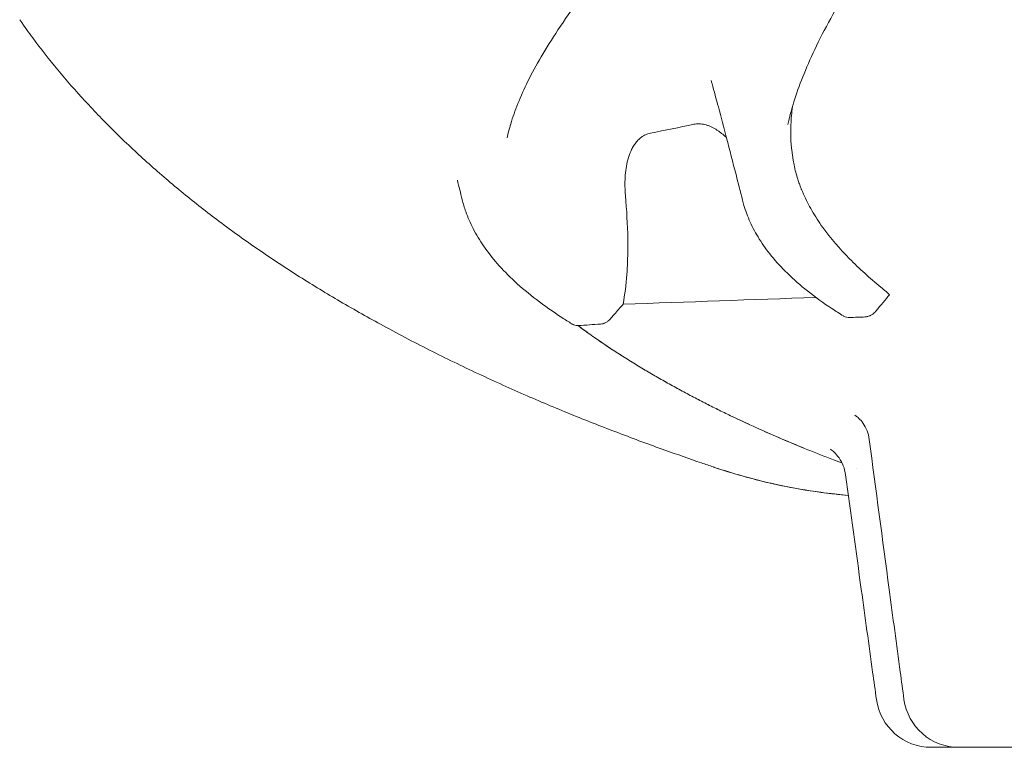
# Model space of a CAD drawing. Units: millimetres. Extents: x 0 to 77045, y 10834 to 20642.
# Drawn here: x 64137 to 64492, y 16083 to 16346 of the extents above; entities that cross this region are included whole.
import ezdxf

# ---------------------------------------------------------------- set-up
doc = ezdxf.new("R2010")
doc.units = ezdxf.units.MM

# ---------------------------------------------------------------- blocks, each defined once
blk = doc.blocks.new('A$C049A235E')
at = {"color": 0, "linetype": 'Continuous', "lineweight": 0, "extrusion": (0, 1, 0)}
for p, q in [((99398.92, -46397.73), (99398.9, -46397.72)), ((99415.75, -46406.55), (99415.74, -46406.55)), ((99430.19, -46413.38), (99430.18, -46413.38))]:
    blk.add_line(p, q, dxfattribs=at)
at = {"color": 0, "linetype": 'Continuous', "lineweight": 0, "extrusion": (0, 0, -1)}
for centre, end in [((-99492.67, -46508.38), 352.1307), ((-99502.6, -46508.38), 352.26)]:
    blk.add_arc(centre, 20, 270, end, dxfattribs=at)
at = {"color": 0, "linetype": 'Continuous', "lineweight": 0}
blk.add_ellipse((100578.37, -37367.25), major_axis=(6649.1, 7028.36), ratio=0.848501, start_param=-2.427079, end_param=-2.426457, dxfattribs=at)
for points, knots in [([(99430.35, -46184.63), (99429.23, -46185.82), (99428.11, -46187.01), (99423.14, -46192.29), (99419.3, -46196.38), (99406.72, -46209.89), (99398.12, -46219.3), (99384.96, -46234.41), (99380.12, -46240.15), (99372.09, -46250.14), (99368.78, -46254.4), (99362.95, -46262.31), (99360.39, -46265.96), (99355.82, -46272.85), (99353.79, -46276.09), (99350.19, -46282.26), (99348.59, -46285.2), (99345.81, -46290.81), (99344.6, -46293.48), (99342.54, -46298.6), (99341.67, -46301.05), (99340.44, -46305.18), (99340, -46306.87), (99339.63, -46308.54)], [1.255479, 1.255479, 1.255479, 1.255479, 10, 10, 40.000068, 40.000068, 109.271944, 109.271944, 151.95146, 151.95146, 184.074904, 184.074904, 211.924479, 211.924479, 237.068872, 237.068872, 260.334253, 260.334253, 282.029741, 282.029741, 302.518036, 302.518036, 317.140586, 317.140586, 317.140586, 317.140586]), ([(99512.26, -46184.43), (99511.19, -46185.84), (99510.12, -46187.26), (99505.3, -46193.63), (99501.57, -46198.58), (99490.97, -46212.79), (99484.23, -46222.01), (99473.76, -46237.15), (99469.8, -46243.09), (99463.23, -46253.51), (99460.52, -46258.02), (99455.81, -46266.36), (99453.76, -46270.2), (99450.18, -46277.44), (99448.62, -46280.84), (99445.93, -46287.29), (99444.78, -46290.35), (99442.84, -46296.17), (99442.04, -46298.95), (99441.22, -46302.36), (99441.06, -46303.05), (99440.92, -46303.74)], [1.463621, 1.463621, 1.463621, 1.463621, 10.000001, 10.000001, 40.00016, 40.00016, 96.165589, 96.165589, 132.697011, 132.697011, 160.735463, 160.735463, 185.010619, 185.010619, 206.860765, 206.860765, 226.983116, 226.983116, 245.741648, 245.741648, 250.508875, 250.508875, 250.508875, 250.508875]), ([(99414.05, -46427.23), (99412.62, -46426.75), (99411.18, -46426.26), (99405.4, -46424.28), (99401, -46422.74), (99391.07, -46419.19), (99385.5, -46417.14), (99374.47, -46412.94), (99369.04, -46410.81), (99358.01, -46406.33), (99352.45, -46404), (99341.02, -46399.03), (99335.15, -46396.38), (99323.43, -46390.89), (99317.58, -46388.04), (99305.83, -46382.11), (99299.92, -46379.01), (99288.83, -46372.95), (99283.68, -46370.03), (99273.61, -46364.1), (99268.74, -46361.12), (99258.97, -46354.89), (99254.07, -46351.65), (99244.45, -46344.99), (99239.67, -46341.55), (99230.6, -46334.71), (99226.31, -46331.34), (99217.9, -46324.42), (99213.79, -46320.89), (99205.8, -46313.71), (99201.92, -46310.06), (99194.47, -46302.71), (99190.91, -46299.02), (99184.07, -46291.58), (99180.79, -46287.83), (99174.51, -46280.25), (99171.5, -46276.43), (99166.97, -46270.31), (99165.89, -46268.84), (99163.83, -46265.87)], [0, 0, 0, 0, 10.000051, 10.000051, 40.001261, 40.001261, 76.907427, 76.907427, 111.827137, 111.827137, 146.816514, 146.816514, 182.890354, 182.890354, 218.662336, 218.662336, 254.152393, 254.152393, 284.590112, 284.590112, 313.089508, 313.089508, 341.510754, 341.510754, 369.264409, 369.264409, 394.505357, 394.505357, 418.829366, 418.829366, 442.294356, 442.294356, 464.256778, 464.256778, 485.127487, 485.127487, 505.067887, 505.067887, 515.952169, 515.952169, 515.952169, 515.952169]), ([(99424.55, -46330.94), (99423.77, -46327.86), (99422.99, -46324.79), (99421.08, -46317.3), (99419.94, -46312.9), (99417.82, -46304.77), (99416.82, -46301), (99415.07, -46294.48), (99414.31, -46291.67), (99413.47, -46288.61), (99413.37, -46288.23), (99413.27, -46287.86)], [0, 0, 0, 0, 10.001667, 10.001667, 24.594867, 24.594867, 37.531306, 37.531306, 47.811843, 47.811843, 49.253136, 49.253136, 49.253136, 49.253136]), ([(99442.58, -46297.18), (99442.29, -46299.4), (99441.65, -46306.73), (99442.32, -46315.46), (99444.04, -46322.03), (99444.78, -46324.27), (99445.06, -46325.09), (99445.26, -46325.64), (99445.46, -46326.19), (99445.63, -46326.62), (99445.85, -46327.17), (99446.12, -46327.85), (99447.22, -46330.43), (99449.53, -46334.92), (99454.73, -46342.87), (99462.87, -46352.26), (99471.09, -46359.65), (99475.72, -46363.42), (99476.37, -46363.94)], [0.5611425, 0.5611425, 0.5611425, 0.5611425, 0.5960072, 0.678215, 0.7090429, 0.7141809, 0.7193189, 0.7241439, 0.7244569, 0.7295949, 0.7321639, 0.7347329, 0.7424399, 0.7809748, 0.8220787, 0.9042865, 0.9864943, 0.9997419, 0.9997419, 0.9997419, 0.9997419]), ([(99406.97, -46303.62), (99407.58, -46303.49), (99408.22, -46303.42), (99409.22, -46303.44), (99409.57, -46303.47), (99410.26, -46303.56), (99410.6, -46303.62), (99411.29, -46303.79), (99411.63, -46303.89), (99412.31, -46304.12), (99412.65, -46304.25), (99413.64, -46304.68), (99414.26, -46305.01), (99415.18, -46305.57), (99415.47, -46305.76), (99416.05, -46306.16), (99416.34, -46306.37), (99417.16, -46306.99), (99417.69, -46307.43), (99418.39, -46308.06), (99418.58, -46308.24), (99418.77, -46308.42)], [0, 0, 0, 0, 0.00214343, 0.00214343, 0.00321515, 0.00321515, 0.00428687, 0.00428687, 0.00535858, 0.00535858, 0.0064303, 0.0064303, 0.00857374, 0.00857374, 0.00964545, 0.00964545, 0.01071717, 0.01071717, 0.0128606, 0.0128606, 0.01370368, 0.01370368, 0.01370368, 0.01370368]), ([(99382.32, -46329.33), (99382.13, -46327.1), (99382.08, -46324.89), (99382.27, -46321.64), (99382.38, -46320.56), (99382.71, -46318.45), (99382.92, -46317.41), (99383.47, -46315.37), (99383.81, -46314.37), (99384.44, -46312.92), (99384.67, -46312.45), (99385.19, -46311.52), (99385.47, -46311.06), (99386.1, -46310.19), (99386.44, -46309.77), (99387, -46309.18), (99387.2, -46308.99), (99387.62, -46308.61), (99387.84, -46308.44), (99388.52, -46307.93), (99389.02, -46307.63), (99389.84, -46307.25), (99390.13, -46307.13), (99390.74, -46306.94), (99391.05, -46306.86), (99391.37, -46306.79)], [0, 0, 0, 0, 0.00905124, 0.00905124, 0.01357686, 0.01357686, 0.01810248, 0.01810248, 0.02262811, 0.02262811, 0.02489092, 0.02489092, 0.02715373, 0.02715373, 0.02941654, 0.02941654, 0.03054794, 0.03054794, 0.03167935, 0.03167935, 0.03394216, 0.03394216, 0.03507356, 0.03507356, 0.03620497, 0.03620497, 0.03620497, 0.03620497]), ([(99363, -46375.62), (99361.78, -46374.87), (99360.59, -46374.11), (99356.22, -46371.26), (99353.15, -46369.1), (99347.48, -46364.74), (99344.85, -46362.55), (99340.15, -46358.2), (99338.04, -46356.05), (99334.3, -46351.79), (99332.65, -46349.68), (99329.76, -46345.48), (99328.5, -46343.39), (99326.37, -46339.24), (99325.48, -46337.18), (99324.24, -46333.65), (99323.81, -46332.21), (99323.44, -46330.75)], [0, 0, 0, 0, 10.000149, 10.000149, 36.92033, 36.92033, 62.141214, 62.141214, 85.004978, 85.004978, 105.899876, 105.899876, 125.186143, 125.186143, 143.082773, 143.082773, 155.221724, 155.221724, 155.221724, 155.221724]), ([(99381.49, -46368.53), (99382.12, -46365.01), (99382.55, -46361.44), (99382.82, -46357.83), (99383.05, -46354.77), (99383.16, -46351.68), (99383.18, -46348.57), (99383.19, -46348.17), (99383.19, -46347.77), (99383.19, -46347.37), (99383.19, -46346.56), (99383.18, -46345.74), (99383.17, -46344.93), (99383.09, -46339.77), (99382.78, -46334.56), (99382.32, -46329.33)], [0, 0, 0, 0, 0.0151175, 0.0151175, 0.0151175, 0.02793221, 0.02793221, 0.02793221, 0.02959206, 0.02959206, 0.02959206, 0.03292644, 0.03292644, 0.03292644, 0.05412638, 0.05412638, 0.05412638, 0.05412638]), ([(99460.92, -46372.75), (99459.53, -46371.89), (99458.16, -46371.01), (99453.76, -46368.09), (99450.82, -46365.97), (99445.46, -46361.71), (99443.02, -46359.59), (99438.7, -46355.37), (99436.78, -46353.3), (99433.41, -46349.16), (99431.93, -46347.12), (99429.37, -46343.03), (99428.27, -46340.99), (99426.44, -46336.93), (99425.69, -46334.92), (99424.89, -46332.23), (99424.72, -46331.59), (99424.55, -46330.94)], [0, 0, 0, 0, 10.000295, 10.000295, 32.628982, 32.628982, 53.337778, 53.337778, 71.881674, 71.881674, 88.753628, 88.753628, 104.369471, 104.369471, 118.866158, 118.866158, 123.389368, 123.389368, 123.389368, 123.389368]), ([(99476.36, -46363.94), (99476.47, -46364.05), (99476.58, -46364.16), (99476.69, -46364.27), (99476.74, -46364.32), (99476.79, -46364.37), (99476.84, -46364.42), (99476.87, -46364.45), (99476.9, -46364.48), (99476.93, -46364.51), (99476.93, -46364.51), (99476.94, -46364.52), (99476.95, -46364.53), (99476.95, -46364.53), (99476.96, -46364.54), (99476.97, -46364.55), (99477.06, -46364.64), (99477.17, -46364.75), (99477.31, -46364.89), (99477.38, -46364.96), (99477.45, -46365.03), (99477.53, -46365.11), (99477.53, -46365.11), (99477.53, -46365.11), (99477.54, -46365.12), (99477.54, -46365.12), (99477.54, -46365.12), (99477.55, -46365.13), (99477.55, -46365.13), (99477.55, -46365.13), (99477.55, -46365.13), (99477.55, -46365.13), (99477.56, -46365.14), (99477.57, -46365.15)], [0.00114116, 0.00114116, 0.00114116, 0.00114116, 0.00974625, 0.00974625, 0.00974625, 0.01316197, 0.01316197, 0.01316197, 0.01524315, 0.01524315, 0.01524315, 0.01575233, 0.01575233, 0.01575233, 0.01667336, 0.01667336, 0.01667336, 0.02611744, 0.02611744, 0.02611744, 0.03083949, 0.03083949, 0.03083949, 0.03104637, 0.03104637, 0.03104637, 0.03119626, 0.03119626, 0.03119626, 0.03126447, 0.03126447, 0.03126447, 0.03556153, 0.03556153, 0.03556153, 0.03556153]), ([(99477.58, -46365.15), (99477.58, -46365.15), (99477.58, -46365.15), (99477.58, -46365.15), (99477.58, -46365.15), (99477.57, -46365.15), (99477.57, -46365.15), (99477.57, -46365.15)], [0, 0, 0, 0, 0.003394527, 0.003394527, 0.007407708, 0.007407708, 0.008925298, 0.008925298, 0.008925298, 0.008925298]), ([(99376.91, -46373.82), (99377.32, -46373.35), (99377.72, -46372.87), (99378.13, -46372.4), (99378.19, -46372.33), (99378.25, -46372.26), (99378.3, -46372.19), (99378.84, -46371.57), (99379.37, -46370.95), (99379.91, -46370.33), (99380.18, -46370.02), (99380.45, -46369.71), (99380.72, -46369.41), (99380.79, -46369.33), (99380.86, -46369.25), (99380.93, -46369.17), (99380.99, -46369.1), (99381.06, -46369.02), (99381.13, -46368.94), (99381.2, -46368.86), (99381.27, -46368.79), (99381.33, -46368.71), (99381.36, -46368.68), (99381.39, -46368.65), (99381.42, -46368.62), (99381.42, -46368.61), (99381.43, -46368.6), (99381.44, -46368.59), (99381.46, -46368.57), (99381.48, -46368.55), (99381.5, -46368.53)], [0, 0, 0, 0, 0.26661, 0.26661, 0.26661, 0.304908, 0.304908, 0.304908, 0.655641, 0.655641, 0.655641, 0.832216, 0.832216, 0.832216, 0.876484, 0.876484, 0.876484, 0.920803, 0.920803, 0.920803, 0.965172, 0.965172, 0.965172, 0.982739, 0.982739, 0.982739, 0.987375, 0.987375, 0.987375, 1, 1, 1, 1]), ([(99468.7, -46373.11), (99468.87, -46373.1), (99469.05, -46373.09), (99469.23, -46373.06), (99469.41, -46373.03), (99469.59, -46372.99), (99469.77, -46372.94), (99469.77, -46372.94), (99469.78, -46372.94), (99469.78, -46372.94), (99469.96, -46372.89), (99470.13, -46372.83), (99470.31, -46372.76), (99470.4, -46372.73), (99470.49, -46372.69), (99470.58, -46372.65), (99470.62, -46372.63), (99470.66, -46372.61), (99470.71, -46372.59), (99470.74, -46372.57), (99470.77, -46372.56), (99470.8, -46372.54), (99470.81, -46372.53), (99470.83, -46372.53), (99470.84, -46372.52), (99470.84, -46372.52), (99470.84, -46372.52), (99470.84, -46372.52), (99471.15, -46372.36), (99471.47, -46372.15), (99471.77, -46371.91), (99471.78, -46371.9), (99471.8, -46371.89), (99471.81, -46371.88), (99472, -46371.72), (99472.18, -46371.55), (99472.36, -46371.36), (99472.46, -46371.26), (99472.55, -46371.16), (99472.64, -46371.04)], [0, 0, 0, 0, 0.124995, 0.124995, 0.124995, 0.25, 0.25, 0.25, 0.252841, 0.252841, 0.252841, 0.375, 0.375, 0.375, 0.437248, 0.437248, 0.437248, 0.468372, 0.468372, 0.468372, 0.490217, 0.490217, 0.490217, 0.499496, 0.499496, 0.499496, 0.5, 0.5, 0.5, 0.75, 0.75, 0.75, 0.760638, 0.760638, 0.760638, 0.91519, 0.91519, 0.91519, 1, 1, 1, 1]), ([(99373.3, -46375.71), (99373.63, -46375.69), (99373.96, -46375.64), (99374.29, -46375.54), (99374.43, -46375.5), (99374.57, -46375.46), (99374.71, -46375.4), (99374.89, -46375.33), (99375.07, -46375.25), (99375.25, -46375.16), (99375.56, -46374.99), (99375.86, -46374.8), (99376.14, -46374.57), (99376.34, -46374.41), (99376.53, -46374.24), (99376.7, -46374.05), (99376.78, -46373.98), (99376.84, -46373.9), (99376.91, -46373.82)], [0, 0, 0, 0, 0.255948, 0.255948, 0.255948, 0.362956, 0.362956, 0.362956, 0.507863, 0.507863, 0.507863, 0.755759, 0.755759, 0.755759, 0.930701, 0.930701, 0.930701, 1, 1, 1, 1]), ([(99460.92, -46372.75), (99460.94, -46372.76), (99460.97, -46372.78), (99461, -46372.8), (99461.03, -46372.82), (99461.05, -46372.83), (99461.7, -46373.19), (99462.44, -46373.36), (99463.19, -46373.33)], [0.4575519, 0.4575519, 0.4575519, 0.4575519, 0.46875, 0.484375, 0.484375, 0.5, 0.5, 1, 1, 1, 1]), ([(99363, -46375.62), (99363.1, -46375.69), (99363.21, -46375.75), (99363.38, -46375.83), (99363.44, -46375.85), (99363.53, -46375.89), (99363.57, -46375.91), (99363.62, -46375.93), (99363.64, -46375.94), (99363.66, -46375.94), (99363.66, -46375.95), (99364.24, -46376.16), (99364.83, -46376.23), (99365.39, -46376.2)], [0.2619383, 0.2619383, 0.2619383, 0.2619383, 0.375, 0.375, 0.4375, 0.4375, 0.46875, 0.484375, 0.4921875, 0.4921875, 0.5, 0.5, 0.9999984, 0.9999984, 0.9999984, 0.9999984]), ([(99460.44, -46425.81), (99459.4, -46425.42), (99458.37, -46425.02), (99457.33, -46424.63), (99454.25, -46423.45), (99451.16, -46422.25), (99448.08, -46421), (99444.99, -46419.76), (99441.91, -46418.48), (99438.82, -46417.16), (99435.73, -46415.85), (99432.63, -46414.49), (99429.54, -46413.09), (99426.44, -46411.69), (99423.35, -46410.24), (99420.25, -46408.75), (99418.7, -46408), (99417.15, -46407.25), (99415.59, -46406.48), (99414.04, -46405.71), (99412.49, -46404.93), (99410.94, -46404.13), (99409.39, -46403.34), (99407.83, -46402.53), (99406.28, -46401.71), (99404.73, -46400.89), (99403.17, -46400.06), (99401.62, -46399.21), (99400.06, -46398.36), (99398.51, -46397.5), (99396.95, -46396.63), (99395.39, -46395.76), (99393.84, -46394.87), (99392.29, -46393.97), (99390.73, -46393.07), (99389.18, -46392.15), (99387.64, -46391.22), (99386.09, -46390.29), (99384.55, -46389.35), (99383.02, -46388.39), (99381.48, -46387.43), (99379.96, -46386.45), (99378.44, -46385.46), (99376.92, -46384.47), (99375.41, -46383.47), (99373.91, -46382.45), (99373.16, -46381.94), (99372.42, -46381.42), (99371.67, -46380.9), (99370.93, -46380.38), (99370.19, -46379.86), (99369.45, -46379.34), (99368.72, -46378.81), (99367.98, -46378.28), (99367.25, -46377.74), (99366.57, -46377.24), (99365.89, -46376.74), (99365.21, -46376.23)], [0.2914251, 0.2914251, 0.2914251, 0.2914251, 0.3125, 0.3125, 0.3125, 0.375, 0.375, 0.375, 0.4375, 0.4375, 0.4375, 0.5, 0.5, 0.5, 0.5625, 0.5625, 0.5625, 0.59375, 0.59375, 0.59375, 0.625, 0.625, 0.625, 0.65625, 0.65625, 0.65625, 0.6875, 0.6875, 0.6875, 0.71875, 0.71875, 0.71875, 0.75, 0.75, 0.75, 0.78125, 0.78125, 0.78125, 0.8125, 0.8125, 0.8125, 0.84375, 0.84375, 0.84375, 0.875, 0.875, 0.875, 0.890625, 0.890625, 0.890625, 0.90625, 0.90625, 0.90625, 0.921875, 0.921875, 0.921875, 0.936533, 0.936533, 0.936533, 0.936533]), ([(99366.19, -46376.96), (99366.55, -46377.23), (99366.91, -46377.49), (99367.26, -46377.75), (99367.99, -46378.29), (99368.73, -46378.82), (99369.46, -46379.34), (99370.2, -46379.87), (99370.94, -46380.39), (99371.68, -46380.91), (99372.39, -46381.41), (99373.11, -46381.9), (99373.82, -46382.39)], [0.07045671, 0.07045671, 0.07045671, 0.07045671, 0.078125, 0.078125, 0.078125, 0.09375, 0.09375, 0.09375, 0.109375, 0.109375, 0.109375, 0.12432288, 0.12432288, 0.12432288, 0.12432288]), ([(99374.53, -46382.87), (99375.83, -46383.75), (99377.14, -46384.61), (99378.45, -46385.47), (99379.97, -46386.46), (99381.49, -46387.43), (99383.03, -46388.39), (99384.56, -46389.35), (99386.1, -46390.3), (99387.65, -46391.23), (99389.19, -46392.16), (99390.74, -46393.07), (99392.3, -46393.97), (99393.85, -46394.88), (99395.4, -46395.76), (99396.96, -46396.64), (99398.51, -46397.51), (99400.07, -46398.37), (99401.63, -46399.22), (99403.18, -46400.06), (99404.73, -46400.89), (99406.29, -46401.71), (99407.84, -46402.53), (99409.4, -46403.34), (99410.95, -46404.13), (99412.5, -46404.93), (99414.05, -46405.71), (99415.6, -46406.48), (99417.15, -46407.25), (99418.7, -46408.01), (99420.25, -46408.75), (99422.52, -46409.84), (99424.79, -46410.91), (99427.05, -46411.95)], [0.1292229, 0.1292229, 0.1292229, 0.1292229, 0.15625, 0.15625, 0.15625, 0.1875, 0.1875, 0.1875, 0.21875, 0.21875, 0.21875, 0.25, 0.25, 0.25, 0.28125, 0.28125, 0.28125, 0.3125, 0.3125, 0.3125, 0.34375, 0.34375, 0.34375, 0.375, 0.375, 0.375, 0.40625, 0.40625, 0.40625, 0.4375, 0.4375, 0.4375, 0.4832308, 0.4832308, 0.4832308, 0.4832308]), ([(99470.26, -46417.32), (99470.12, -46416.23), (99469.84, -46415.15), (99469.08, -46413.2), (99468.59, -46412.3), (99467.56, -46410.8), (99467.02, -46410.18), (99466.12, -46409.32), (99465.75, -46409.03), (99465.24, -46408.67), (99465.09, -46408.58), (99465.04, -46408.55), (99465.03, -46408.55), (99465.03, -46408.55)], [0, 0, 0, 0, 3.683614, 3.683614, 7.315641, 7.315641, 10.767278, 10.767278, 13.811612, 13.811612, 16.67869, 16.67869, 17.304653, 17.304653, 17.304653, 17.304653]), ([(99430.19, -46413.38), (99433.07, -46414.68), (99435.95, -46415.94), (99438.82, -46417.17), (99441.38, -46418.26), (99443.95, -46419.33), (99446.5, -46420.37)], [0.5043077, 0.5043077, 0.5043077, 0.5043077, 0.5625, 0.5625, 0.5625, 0.6143329, 0.6143329, 0.6143329, 0.6143329]), ([(99482.78, -46511.06), (99482.33, -46507.76), (99481.89, -46504.46), (99480.11, -46491.25), (99478.78, -46481.34), (99475.04, -46453.4), (99472.65, -46435.36), (99470.26, -46417.32)], [0, 0, 0, 0, 10, 10, 40.000008, 40.000008, 94.621499, 94.621499, 94.621499, 94.621499]), ([(99461.72, -46430.04), (99461.57, -46428.93), (99461.28, -46427.84), (99460.49, -46425.8), (99459.97, -46424.84), (99458.83, -46423.19), (99458.2, -46422.48), (99457.1, -46421.44), (99456.62, -46421.07), (99456.24, -46420.82)], [0, 0, 0, 0, 3.588152, 3.588152, 7.165345, 7.165345, 10.615152, 10.615152, 13.556488, 13.556488, 13.556488, 13.556488]), ([(99462.74, -46437.5), (99461.38, -46437.37), (99460.01, -46437.24), (99453.54, -46436.54), (99448.45, -46435.82), (99439.24, -46434.14), (99435.1, -46433.24), (99427.06, -46431.23), (99423.16, -46430.14), (99418.29, -46428.62), (99417.29, -46428.31), (99415.55, -46427.74), (99414.8, -46427.49), (99414.06, -46427.24), (99414.05, -46427.24), (99414.05, -46427.23), (99414.05, -46427.23), (99414.05, -46427.23)], [402.136121, 402.136121, 402.136121, 402.136121, 406.268592, 406.268592, 421.789691, 421.789691, 434.628945, 434.628945, 446.970329, 446.970329, 450.177871, 450.177871, 452.583496, 452.583496, 452.586782, 452.586782, 452.588986, 452.588986, 452.588986, 452.588986]), ([(99462.74, -46437.48), (99459.4, -46437.18), (99456.07, -46436.82), (99447.75, -46435.7), (99442.77, -46434.85), (99433.84, -46432.95), (99429.86, -46431.97), (99421.94, -46429.78), (99418.01, -46428.57), (99414.1, -46427.25), (99414.09, -46427.25), (99414.07, -46427.24), (99414.06, -46427.24), (99414.06, -46427.24), (99414.05, -46427.24), (99414.05, -46427.23), (99414.05, -46427.23), (99414.05, -46427.23), (99414.05, -46427.23), (99414.05, -46427.23), (99414.05, -46427.23), (99414.05, -46427.23)], [18.122709, 18.122709, 18.122709, 18.122709, 28.236431, 28.236431, 43.489108, 43.489108, 55.937998, 55.937998, 68.499289, 68.499289, 68.550162, 68.550162, 68.565787, 68.565787, 68.569693, 68.569693, 68.571646, 68.571646, 68.57189, 68.57189, 68.571891, 68.571891, 68.571891, 68.571891]), ([(99472.86, -46511.12), (99472.4, -46507.82), (99471.95, -46504.52), (99470.13, -46491.31), (99468.76, -46481.4), (99465.5, -46457.68), (99463.61, -46443.86), (99461.72, -46430.04)], [0, 0, 0, 0, 10, 10, 40.000007, 40.000007, 81.840456, 81.840456, 81.840456, 81.840456]), ([(99492.67, -46528.38), (99494.28, -46528.38), (99495.81, -46528.38), (99497.29, -46528.38), (99498.76, -46528.38), (99500.17, -46528.38), (99501.52, -46528.38), (99501.88, -46528.38), (99502.24, -46528.38), (99502.6, -46528.38)], [0, 0, 0, 0, 0.0625, 0.0625, 0.0625, 0.125, 0.125, 0.125, 0.1420189, 0.1420189, 0.1420189, 0.1420189]), ([(99502.6, -46528.38), (99505.43, -46528.38), (99508.66, -46528.38), (99512.33, -46528.38), (99514.16, -46528.38), (99516.08, -46528.38), (99518.09, -46528.38), (99519.1, -46528.38), (99520.13, -46528.38), (99521.18, -46528.38), (99522.23, -46528.38), (99523.31, -46528.38), (99524.41, -46528.38)], [0, 0, 0, 0, 0.5, 0.5, 0.5, 0.75, 0.75, 0.75, 0.875, 0.875, 0.875, 1, 1, 1, 1])]:
    blk.add_open_spline(points, degree=3, knots=knots, dxfattribs=at)
for points in [[(99391.37, -46306.79), (99396.59, -46305.77), (99401.8, -46304.72), (99406.97, -46303.62)], [(99440.92, -46303.74), (99440.92, -46303.74), (99440.91, -46303.74), (99440.91, -46303.74)], [(99339.63, -46308.54), (99339.63, -46308.54), (99339.63, -46308.55), (99339.63, -46308.55)], [(99323.44, -46330.73), (99322.85, -46328.39), (99322.27, -46326.08), (99321.7, -46323.81)], [(99323.44, -46330.75), (99323.44, -46330.74), (99323.44, -46330.73), (99323.44, -46330.73)], [(99451.05, -46366.07), (99427.87, -46366.89), (99404.69, -46367.71), (99381.49, -46368.52)], [(99472.64, -46371.04), (99474.5, -46368.77), (99476.15, -46366.82), (99477.57, -46365.15)], [(99381.49, -46368.52), (99381.49, -46368.52), (99381.49, -46368.52), (99381.49, -46368.52)], [(99365.39, -46376.2), (99368.02, -46376.04), (99370.66, -46375.88), (99373.3, -46375.71)], [(99470.26, -46417.32), (99470.26, -46417.32), (99470.26, -46417.32), (99470.26, -46417.32)], [(99456.24, -46420.82), (99456.24, -46420.82), (99456.24, -46420.82), (99456.24, -46420.82)], [(99465.84, -46427.8), (99465.84, -46427.8), (99465.84, -46427.79), (99465.83, -46427.79)], [(99482.78, -46511.06), (99482.78, -46511.06), (99482.78, -46511.06), (99482.78, -46511.06)]]:
    blk.add_open_spline(points, degree=3, dxfattribs=at)

msp = doc.modelspace()

# ---------------------------------------------------------------- block references
msp.add_blockref('A$C049A235E', (-35027.02, 62611.43))

doc.saveas('drawing.dxf')
